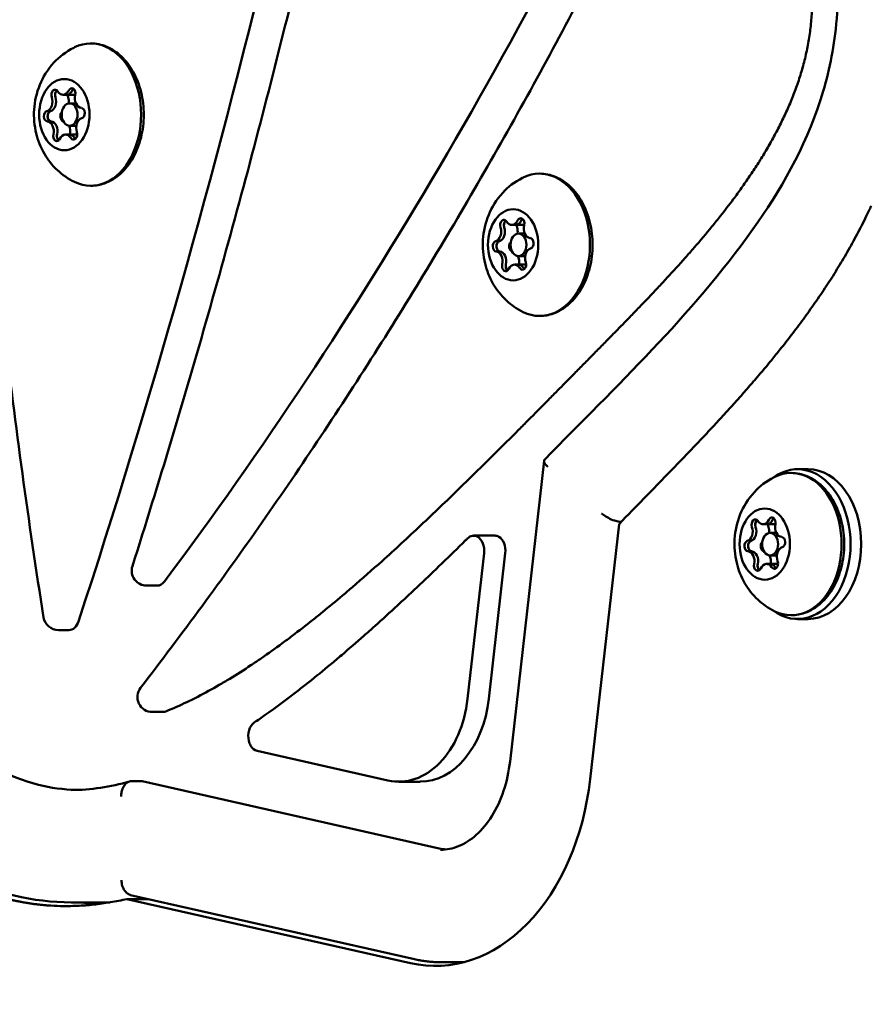
# Model space of a CAD drawing. Units: millimetres. Extents: x -2672 to 26384, y 0 to 36165.
# Drawn here: x 2103 to 2217, y 16449 to 16581 of the extents above; entities that cross this region are included whole.
import ezdxf

# ---------------------------------------------------------------- set-up
doc = ezdxf.new("R2010")
doc.units = ezdxf.units.MM
doc.layers.add('MD_Visible', color=7, linetype='Continuous', lineweight=50)
doc.styles.get("Standard").update_dxf_attribs({"font": 'arial.ttf'})
doc.dimstyles.new('asd', dxfattribs={"dimtxt": 300, "dimasz": 100, "dimexe": 1.25, "dimexo": 0.625, "dimgap": 80, "dimtad": 1, "dimdec": 0, "dimlfac": 0.1, "dimrnd": 5, "dimtxsty": 'Standard', "dimcen": 0, "dimse1": 1, "dimse2": 1, "dimclre": 6, "dimadec": 0, "dimazin": 0, "dimtfac": 1, "dimtdec": 0, "dimtix": 1, "dimtmove": 2, "dimatfit": 3, "dimfxl": 1, "dimarcsym": 0})

# ---------------------------------------------------------------- blocks, each defined once
blk = doc.blocks.new('CustomObjectsInViewport4_0')
at = {"layer": 'MD_Visible', "extrusion": (0, 1, 0)}
for p, q in [((4247.02, 16570.74), (4247.52, 16570.74)), ((4247.52, 16570.74), (4248.67, 16570.74)), ((4247.91, 16569.59), (4248.76, 16569.59)), ((4247.91, 16566.59), (4248.81, 16566.59)), ((4247.38, 16565.43), (4247.88, 16565.43)), ((4247.88, 16565.43), (4248.94, 16565.43)), ((4306.95, 16553.37), (4307.45, 16553.37)), ((4307.45, 16553.37), (4308.6, 16553.37)), ((4307.84, 16552.21), (4308.69, 16552.21)), ((4307.84, 16549.21), (4308.74, 16549.21)), ((4307.31, 16548.06), (4307.81, 16548.06)), ((4307.81, 16548.06), (4308.87, 16548.06)), ((4311.26, 16521.89), (4306.72, 16481.75)), ((4345.12, 16520.75), (4346.53, 16520.75)), ((4321.27, 16513.43), (4317.42, 16479.39)), ((4340.5, 16513.4), (4341, 16513.4)), ((4340.99, 16513.4), (4342.16, 16513.4)), ((4301.85, 16511.88), (4304.68, 16511.88)), ((4341.44, 16512.25), (4342.29, 16512.25)), ((4301.05, 16490.09), (4303.25, 16509.56)), ((4303.88, 16490.09), (4306.08, 16509.56)), ((4341.44, 16509.25), (4342.36, 16509.25)), ((4340.96, 16508.1), (4341.46, 16508.1)), ((4341.46, 16508.1), (4342.5, 16508.1)), ((4258.2, 16505.21), (4259.61, 16505.21)), ((4345.12, 16500.75), (4346.53, 16500.75)), ((4246.41, 16499.28), (4247.82, 16499.28)), ((4259.02, 16488.34), (4260.38, 16488.34)), ((4272.95, 16483.15), (4290.41, 16479.2)), ((4256.17, 16479.09), (4257.59, 16479.09)), ((4297.27, 16470.11), (4257.59, 16479.09)), ((4291.88, 16479.03), (4294.71, 16479.03)), ((4248.12, 16462.92), (4253.29, 16462.92)), ((4255.56, 16463.37), (4258.39, 16463.37)), ((4293.42, 16454.81), (4255.56, 16463.37)), ((4293.97, 16455.33), (4256.05, 16463.9)), ((4297.44, 16454.94), (4300.56, 16454.94))]:
    blk.add_line(p, q, dxfattribs=at)
at = {"layer": 'MD_Visible', "extrusion": (1.22465e-16, 0, -1)}
for centre, end in [((-4258.2, 16507.21), 17.6041), ((-4246.41, 16501.28), 351.0112), ((-4258.96, 16490.34), 37.6548)]:
    blk.add_arc(centre, 2, 270, end, dxfattribs=at)
at = {"layer": 'MD_Visible'}
for centre, major_axis, start_param, end_param in [((3653.13, 16890.22), (0, 928.6), 4.279215, 4.489113), ((3949.2, 16970.61), (0, 640.32), 3.899936, 4.137195), ((4246.46, 16570.72), (0, 0.7), 0.587889, 2.025005), ((4246.46, 16570.72), (0, 0.7), 0.526344, 0.587889), ((4247.02, 16572.04), (0, 1.3), 2.292366, 4.1194), ((4247.52, 16572.04), (0, 1.3), 3.141593, 4.1194), ((4248.69, 16570.92), (0, 0.7), 0.526344, 0.977808), ((4249.53, 16570.28), (0, 1.3), 1.245168, 3.072203), ((4244.69, 16569.84), (0, 1.3), 3.339563, 5.166598), ((4245.19, 16569.84), (0, 1.3), 3.339563, 5.166598), ((4247.91, 16568.09), (0, 1.5), -1.570796, 4.712389), ((4246.89, 16569.84), (0, 1.3), 4.505337, 5.166598), ((4245.47, 16567.88), (0, 0.7), 0.197971, 1.635087), ((4244.87, 16565.89), (0, 1.3), 4.386761, 6.213795), ((4245.47, 16567.88), (0, 0.7), 1.635087, 3.072203), ((4245.37, 16565.89), (0, 1.3), 4.386761, 6.213795), ((4247.07, 16565.89), (0, 1.3), 4.386761, 5.282155), ((4249.71, 16566.33), (0, 1.3), 0.197971, 2.025005), ((4246.71, 16565.25), (0, 0.7), 1.245168, 2.615248), ((4247.38, 16564.13), (0, 1.3), -0.849227, 0.977808), ((4247.88, 16564.13), (0, 1.3), -0.849227, 0), ((4248.94, 16565.45), (0, 0.7), 2.292366, 2.615248), ((4306.39, 16553.34), (0, 0.7), 0.587889, 2.025005), ((4306.39, 16553.34), (0, 0.7), 0.526344, 0.587889), ((4306.95, 16554.66), (0, 1.3), 2.292366, 4.1194), ((4307.45, 16554.66), (0, 1.3), 3.141593, 4.1194), ((4308.62, 16553.55), (0, 0.7), 0.526344, 0.977808), ((4304.62, 16552.47), (0, 1.3), 3.339563, 5.166598), ((4305.12, 16552.47), (0, 1.3), 3.339563, 5.166598), ((4307.84, 16550.71), (0, 1.5), -1.570796, 4.712389), ((4306.82, 16552.47), (0, 1.3), 4.505337, 5.166598), ((4309.47, 16552.91), (0, 1.3), 1.245168, 3.072203), ((4305.4, 16550.51), (0, 0.7), 0.197971, 1.635087), ((4304.8, 16548.51), (0, 1.3), 4.386761, 6.213795), ((4305.4, 16550.51), (0, 0.7), 1.635087, 3.072203), ((4305.3, 16548.51), (0, 1.3), 4.386761, 6.213795), ((4309.64, 16548.96), (0, 1.3), 0.197971, 2.025005), ((4307, 16548.51), (0, 1.3), 4.386761, 5.282155), ((4306.64, 16547.88), (0, 0.7), 1.245168, 2.615248), ((4307.31, 16546.76), (0, 1.3), -0.849227, 0.977808), ((4307.81, 16546.76), (0, 1.3), -0.849227, 0), ((4308.87, 16548.08), (0, 0.7), 2.292366, 2.615248), ((4345.12, 16510.75), (0, 10), 2.659126, 6.765652), ((4346.53, 16510.75), (0, 10), 3.141593, 6.283185), ((4340.5, 16514.7), (0, 1.3), 2.31128, 4.138314), ((4340.99, 16514.7), (0, 1.3), 3.141593, 4.138314), ((4342.18, 16513.61), (0, 0.7), 0.526344, 0.996721), ((4338.2, 16512.44), (0, 1.3), 3.358477, 5.185512), ((4338.69, 16512.44), (0, 1.3), 3.358477, 5.185512), ((4339.95, 16513.35), (0, 0.7), 0.606803, 2.043919), ((4339.95, 16513.35), (0, 0.7), 0.526344, 0.606803), ((4340.39, 16512.44), (0, 1.3), 4.556102, 5.185512), ((4343.03, 16513.01), (0, 1.3), 1.264082, 3.091117), ((4341.44, 16510.75), (0, 1.5), -1.570796, 4.712389), ((4339, 16510.49), (0, 0.7), 0.216885, 1.654001), ((4339, 16510.49), (0, 0.7), 1.654001, 3.091117), ((4343.26, 16509.06), (0, 1.3), 0.216885, 2.043919), ((4338.43, 16508.49), (0, 1.3), 4.405675, 6.232709), ((4338.93, 16508.49), (0, 1.3), 4.405675, 6.232709), ((4340.62, 16508.49), (0, 1.3), 4.407132, 5.339923), ((4340.27, 16507.89), (0, 0.7), 1.264082, 2.615248), ((4340.96, 16506.8), (0, 1.3), -0.830313, 0.996721), ((4341.46, 16506.8), (0, 1.3), -0.830313, 0), ((4342.5, 16508.15), (0, 0.7), 2.31128, 2.615248), ((4291.88, 16492.17), (0, 13.13), 2.982997, 4.553794), ((4294.71, 16492.17), (0, 13.13), 3.141593, 4.553794), ((4258.96, 16490.34), (0, 2), 3.141593, 3.145505)]:
    blk.add_ellipse(centre, major_axis=major_axis, ratio=0.707107, start_param=start_param, end_param=end_param, dxfattribs=at)
at = {"layer": 'MD_Visible', "extrusion": (1.22465e-16, 0, -1)}
for centre, major_axis, start_param, end_param in [((4250.74, 16568.09), (0, 9.5), -0.330885, 3.472478), ((4247.2, 16568.09), (0, 4.75), -1.570796, 4.712389), ((4245.96, 16570.72), (0, 0.7), 4.25818, 7.132412), ((4246.46, 16570.72), (0, 0.7), 4.25818, 4.927992), ((4247.52, 16572.04), (0, 1.3), 2.163785, 3.141593), ((4248.16, 16570.72), (0, 0.7), 4.25818, 4.743351), ((4248.2, 16570.92), (0, 0.7), -0.977808, 1.896424), ((4248.69, 16570.92), (0, 0.7), -0.977808, -0.523599), ((4245.19, 16569.84), (0, 1.3), 1.116587, 2.943622), ((4244.97, 16567.88), (0, 0.7), 3.210983, 6.085215), ((4245.47, 16567.88), (0, 0.7), -0.867783, -0.197971), ((4247.16, 16567.88), (0, 0.7), 3.361152, 5.683826), ((4249.44, 16568.29), (0, 0.7), 0.06939, 2.943622), ((4245.47, 16567.88), (0, 0.7), 3.210983, 3.880794), ((4246.21, 16565.25), (0, 0.7), 2.163785, 5.038017), ((4246.71, 16565.25), (0, 0.7), 4.368205, 5.038017), ((4247.88, 16564.13), (0, 1.3), 0, 0.849227), ((4248.4, 16565.25), (0, 0.7), -1.308349, -1.245168), ((4248.44, 16565.45), (0, 0.7), 1.116587, 3.990819), ((4248.94, 16565.45), (0, 0.7), 3.665191, 3.990819), ((4310.67, 16550.71), (0, 9.5), -0.330885, 3.472478), ((4307.13, 16550.71), (0, 4.75), -1.570796, 4.712389), ((4305.89, 16553.34), (0, 0.7), 4.25818, 7.132412), ((4306.39, 16553.34), (0, 0.7), 4.25818, 4.927992), ((4307.45, 16554.66), (0, 1.3), 2.163785, 3.141593), ((4308.13, 16553.55), (0, 0.7), -0.977808, 1.896424), ((4308.62, 16553.55), (0, 0.7), -0.977808, -0.523599), ((4305.12, 16552.47), (0, 1.3), 1.116587, 2.943622), ((4308.09, 16553.34), (0, 0.7), 4.25818, 4.743351), ((4304.9, 16550.51), (0, 0.7), 3.210983, 6.085215), ((4305.4, 16550.51), (0, 0.7), -0.867783, -0.197971), ((4307.09, 16550.51), (0, 0.7), 3.361152, 5.683826), ((4309.37, 16550.91), (0, 0.7), 0.06939, 2.943622), ((4305.4, 16550.51), (0, 0.7), 3.210983, 3.880794), ((4308.38, 16548.08), (0, 0.7), 1.116587, 3.990819), ((4306.14, 16547.88), (0, 0.7), 2.163785, 5.038017), ((4306.64, 16547.88), (0, 0.7), 4.368205, 5.038017), ((4307.81, 16546.76), (0, 1.3), 0, 0.849227), ((4308.33, 16547.88), (0, 0.7), -1.308349, -1.245168), ((4308.87, 16548.08), (0, 0.7), 3.665191, 3.990819), ((4344.27, 16510.75), (0, 9.5), -0.330885, 3.472478), ((4340.73, 16510.75), (0, 4.75), -1.570796, 4.712389), ((4339.46, 16513.35), (0, 0.7), 4.239266, 7.113498), ((4341, 16514.7), (0, 1.3), 2.144871, 3.141593), ((4341.68, 16513.61), (0, 0.7), -0.996721, 1.877511), ((4342.18, 16513.61), (0, 0.7), -0.996721, -0.523599), ((4338.69, 16512.44), (0, 1.3), 1.097674, 2.924708), ((4339.95, 16513.35), (0, 0.7), 4.239266, 4.909078), ((4341.65, 16513.35), (0, 0.7), 4.239266, 4.783605), ((4342.96, 16511.01), (0, 0.7), 0.050476, 2.924708), ((4338.5, 16510.49), (0, 0.7), 3.192069, 6.066301), ((4339, 16510.49), (0, 0.7), -0.886696, -0.216885), ((4340.69, 16510.49), (0, 0.7), 3.289715, 5.645688), ((4339, 16510.49), (0, 0.7), 3.192069, 3.861881), ((4339.78, 16507.89), (0, 0.7), 2.144871, 5.019103), ((4340.27, 16507.89), (0, 0.7), 4.349291, 5.019103), ((4341.46, 16506.8), (0, 1.3), 0, 0.830313), ((4342.01, 16508.15), (0, 0.7), 1.097674, 3.971906), ((4342.5, 16508.15), (0, 0.7), 3.665191, 3.971906), ((4259.61, 16507.21), (0, 2), 2.383249, 3.141593), ((4247.82, 16501.28), (0, 2), 2.003971, 3.141593), ((4296.73, 16484.07), (0, 29.63), 1.729391, 3.300188), ((4298.85, 16484.07), (0, 14.13), 3.215103, 3.300188)]:
    blk.add_ellipse(centre, major_axis=major_axis, ratio=0.707107, start_param=start_param, end_param=end_param, dxfattribs=at)
at = {"layer": 'MD_Visible', "extrusion": (1.22465e-16, 1.83671e-40, -1)}
for centre in [(4245.37, 16565.89), (4305.3, 16548.51)]:
    blk.add_ellipse(centre, major_axis=(0, 1.3), ratio=0.707107, start_param=0.06939, end_param=1.896424, dxfattribs=at)
at = {"layer": 'MD_Visible', "extrusion": (1.22465e-16, -1.83671e-40, -1)}
blk.add_ellipse((4338.93, 16508.49), major_axis=(0, 1.3), ratio=0.707107, start_param=0.050476, end_param=1.877511, dxfattribs=at)
at = {"layer": 'MD_Visible'}
for points, knots in [([(4268.47, 16739.55), (4272.39, 16739.55), (4276.36, 16738.66), (4283.79, 16735.23), (4287.34, 16732.61), (4293.27, 16726.15), (4295.77, 16722.38), (4299.92, 16715.43), (4301.64, 16712.22), (4304.02, 16708.69), (4304.49, 16708.05), (4305.18, 16707.2), (4305.39, 16706.96), (4306.27, 16706.05), (4306.93, 16705.64), (4308.32, 16705.02), (4308.99, 16704.8), (4311.71, 16704.03), (4313.87, 16703.7), (4319.11, 16702.75), (4322.24, 16702.09), (4328.55, 16699.77), (4331.76, 16698), (4338.07, 16692.82), (4341.18, 16689.16), (4345.93, 16680.97), (4347.74, 16676.37), (4349.57, 16667.57), (4349.86, 16663.36), (4349.71, 16654.85), (4349.23, 16650.51), (4348.48, 16643.86), (4348.2, 16641.53), (4348.07, 16638.33), (4348.06, 16637.48), (4348.18, 16635.8), (4348.38, 16635), (4348.85, 16633.66), (4349.1, 16633.08), (4350.11, 16630.96), (4350.97, 16629.52), (4354.15, 16624.47), (4356.65, 16621.01), (4361.09, 16613.6), (4363.06, 16609.63), (4366.43, 16599.77), (4367.57, 16593.58), (4368.06, 16582.2), (4367.67, 16576.86), (4365.69, 16566.81), (4364.1, 16561.99), (4361.91, 16557.02), (4361.66, 16556.47), (4361.4, 16555.93)], [0, 0, 0, 0, 1.604144, 1.604144, 3.212332, 3.212332, 4.732345, 4.732345, 5.933745, 5.933745, 6.214113, 6.214113, 6.33625, 6.33625, 6.708635, 6.708635, 7.01607, 7.01607, 7.938339, 7.938339, 9.247147, 9.247147, 10.634826, 10.634826, 12.27406, 12.27406, 13.784212, 13.784212, 15.023701, 15.023701, 16.335809, 16.335809, 17.041971, 17.041971, 17.297311, 17.297311, 17.546928, 17.546928, 17.754334, 17.754334, 18.32222, 18.32222, 19.796555, 19.796555, 21.220441, 21.220441, 23.070831, 23.070831, 24.640319, 24.640319, 26.197309, 26.197309, 26.39228, 26.39228, 26.39228, 26.39228]), ([(4311.34, 16522.06), (4320.9, 16531.82), (4330.82, 16541.12), (4342.75, 16557.84), (4346.07, 16563.56), (4349.14, 16573.05), (4349.85, 16576.24), (4350.61, 16583.26), (4350.54, 16587.2), (4349.55, 16594.44), (4348.68, 16597.86), (4346.25, 16604.06), (4344.66, 16606.87), (4340.45, 16613.6), (4337.62, 16617.38), (4334.31, 16623.26), (4333.47, 16624.92), (4332.02, 16628.52), (4331.41, 16630.51), (4330.64, 16635), (4330.59, 16637.55), (4330.81, 16642.83), (4331.11, 16645.58), (4331.89, 16652.44), (4332.39, 16656.59), (4332.35, 16662.6), (4332.24, 16664.46), (4331.53, 16669.02), (4330.66, 16671.66), (4328.63, 16675.88), (4327.53, 16677.62), (4324.71, 16681.2), (4322.87, 16682.91), (4318.73, 16685.72), (4316.36, 16686.66), (4310.71, 16688.21), (4307.38, 16688.61), (4300.88, 16690), (4297.6, 16690.97), (4292.13, 16695.03), (4289.99, 16697.91), (4286.29, 16703.7), (4284.65, 16706.7), (4280.77, 16713.17), (4278.43, 16716.68), (4274.26, 16720.56), (4272.68, 16721.67), (4268.75, 16723.7), (4266.3, 16724.37), (4263.51, 16724.54), (4263.17, 16724.55), (4262.82, 16724.55)], [0, 0, 0, 0, 5.003343, 5.003343, 7.163545, 7.163545, 8.148273, 8.148273, 9.294949, 9.294949, 10.362315, 10.362315, 11.435023, 11.435023, 13.072863, 13.072863, 13.675579, 13.675579, 14.308592, 14.308592, 15.059269, 15.059269, 15.89332, 15.89332, 17.143658, 17.143658, 17.697292, 17.697292, 18.545423, 18.545423, 19.246284, 19.246284, 20.187527, 20.187527, 21.26898, 21.26898, 22.696357, 22.696357, 24.005674, 24.005674, 25.201167, 25.201167, 26.333579, 26.333579, 27.75609, 27.75609, 28.520024, 28.520024, 29.616714, 29.616714, 29.771306, 29.771306, 29.771306, 29.771306]), ([(4234.22, 16695.84), (4233.56, 16682.8), (4233.16, 16669.73), (4232.9, 16643.59), (4233.05, 16630.51), (4233.87, 16604.39), (4234.56, 16591.35), (4236.46, 16565.34), (4237.68, 16552.37), (4240.66, 16526.57), (4242.41, 16513.73), (4244.43, 16500.97)], [4.3525357, 4.3525357, 4.3525357, 4.3525357, 4.4109866, 4.4109866, 4.4694375, 4.4694375, 4.5278884, 4.5278884, 4.5863393, 4.5863393, 4.6447902, 4.6447902, 4.6447902, 4.6447902]), ([(4297.4, 16680.66), (4295.46, 16668.79), (4293.36, 16656.98), (4288.83, 16633.48), (4286.4, 16621.8), (4281.23, 16598.57), (4278.49, 16587.02), (4272.68, 16564.1), (4269.62, 16552.71), (4263.19, 16530.13), (4259.82, 16518.92), (4256.29, 16507.81)], [5.2271724, 5.2271724, 5.2271724, 5.2271724, 5.2661105, 5.2661105, 5.3050486, 5.3050486, 5.3439866, 5.3439866, 5.3829247, 5.3829247, 5.4218628, 5.4218628, 5.4218628, 5.4218628]), ([(4330.39, 16612.64), (4326.25, 16603.76), (4321.95, 16595.03), (4313.06, 16577.87), (4308.46, 16569.44), (4298.98, 16552.92), (4294.1, 16544.83), (4284.06, 16528.99), (4278.91, 16521.24), (4268.33, 16506.12), (4262.92, 16498.75), (4257.37, 16491.56)], [5.5833956, 5.5833956, 5.5833956, 5.5833956, 5.6325311, 5.6325311, 5.6816667, 5.6816667, 5.7308023, 5.7308023, 5.7799378, 5.7799378, 5.8290734, 5.8290734, 5.8290734, 5.8290734]), ([(4260.76, 16488.42), (4261.7, 16488.8), (4263.13, 16489.43), (4265.51, 16490.61), (4267.42, 16491.66), (4269.78, 16493.06), (4271.66, 16494.26), (4273.97, 16495.83), (4275.81, 16497.14), (4278.09, 16498.84), (4279.89, 16500.24), (4282.13, 16502.04), (4283.91, 16503.51), (4286.56, 16505.77), (4289.19, 16508.08), (4293.1, 16511.64), (4296.53, 16514.88), (4300.37, 16518.59), (4302.92, 16521.09), (4305.46, 16523.61), (4307.15, 16525.29), (4309.26, 16527.41), (4310.94, 16529.11), (4312.83, 16531.02), (4314.1, 16532.3), (4315.36, 16533.58), (4316.2, 16534.43), (4317.25, 16535.49), (4318.09, 16536.35), (4319.14, 16537.41), (4319.98, 16538.27), (4321.24, 16539.55), (4322.5, 16540.83), (4324.37, 16542.78), (4326.03, 16544.52), (4328.08, 16546.72), (4329.71, 16548.51), (4331.71, 16550.8), (4333.29, 16552.66), (4335.02, 16554.82), (4336.16, 16556.29), (4337.27, 16557.79), (4337.99, 16558.81), (4338.88, 16560.11), (4339.58, 16561.17), (4340.43, 16562.51), (4341.09, 16563.61), (4341.88, 16565.02), (4342.49, 16566.16), (4343.22, 16567.63), (4343.78, 16568.82), (4344.42, 16570.36), (4344.9, 16571.61), (4345.45, 16573.21), (4345.83, 16574.51), (4346.25, 16576.18), (4346.53, 16577.53), (4346.8, 16579.25), (4346.95, 16580.64), (4347.06, 16582.39), (4347.09, 16583.8), (4347.04, 16585.56), (4346.94, 16586.96), (4346.74, 16588.7), (4346.52, 16590.07), (4346.17, 16591.76), (4345.83, 16593.08), (4345.41, 16594.45), (4345.13, 16595.24), (4344.9, 16595.86), (4344.77, 16596.17), (4344.62, 16596.55), (4344.49, 16596.86), (4344.33, 16597.23), (4344.19, 16597.53), (4343.99, 16597.97), (4343.78, 16598.41), (4343.45, 16599.07), (4343.15, 16599.64), (4342.76, 16600.35), (4342.45, 16600.91), (4342.04, 16601.61), (4341.71, 16602.16), (4341.21, 16602.98), (4340.7, 16603.79), (4339.93, 16605.01), (4339.23, 16606.08), (4338.35, 16607.41), (4337.64, 16608.48), (4336.58, 16610.09), (4335.65, 16611.54), (4334.91, 16612.74), (4334.69, 16613.1)], [-2201.994307, -2201.994307, -2201.994307, -2201.994307, -2196.02012, -2192.910283, -2186.69061, -2183.580774, -2177.361101, -2174.251265, -2168.031592, -2164.921756, -2158.702083, -2155.592247, -2149.372574, -2146.262737, -2136.933228, -2130.713555, -2118.27421, -2112.054537, -2102.725028, -2099.615191, -2093.395519, -2090.285682, -2084.06601, -2080.956173, -2076.291419, -2074.7365, -2071.626664, -2070.071746, -2066.961909, -2065.406991, -2062.297155, -2060.742237, -2056.077482, -2052.967646, -2046.747973, -2043.638136, -2037.418464, -2034.308627, -2028.088954, -2024.979118, -2020.314363, -2018.759445, -2015.649609, -2014.094691, -2010.984854, -2009.429936, -2006.3201, -2004.765182, -2001.655345, -2000.100427, -1996.990591, -1995.435672, -1992.325836, -1990.770918, -1987.661081, -1986.106163, -1982.996327, -1981.441409, -1978.331572, -1976.776654, -1973.666818, -1972.111899, -1969.002063, -1967.447145, -1964.337308, -1962.78239, -1959.672554, -1958.117636, -1956.173988, -1955.785258, -1955.007799, -1954.61907, -1953.841611, -1953.452881, -1952.675422, -1952.286692, -1951.120504, -1950.343045, -1948.788126, -1948.010667, -1946.455749, -1945.67829, -1944.123372, -1943.345913, -1941.013535, -1939.458617, -1936.348781, -1934.793863, -1931.684026, -1930.129108, -1925.464354, -1923.440559, -1923.440559, -1923.440559, -1923.440559]), ([(4250.74, 16577.59), (4251.46, 16577.59), (4252.18, 16577.44), (4253.56, 16576.86), (4254.22, 16576.43), (4255.42, 16575.3), (4255.96, 16574.59), (4256.86, 16572.97), (4257.22, 16572.05), (4257.69, 16570.11), (4257.81, 16569.08), (4257.81, 16567.04), (4257.68, 16566.02), (4257.2, 16564.07), (4256.84, 16563.15), (4255.91, 16561.5), (4255.34, 16560.77), (4254.05, 16559.62), (4253.33, 16559.18), (4251.98, 16558.69), (4251.36, 16558.59), (4250.74, 16558.59)], [5.823877, 5.823877, 5.823877, 5.823877, 6.110247, 6.110247, 6.408703, 6.408703, 6.729363, 6.729363, 7.062238, 7.062238, 7.397446, 7.397446, 7.732612, 7.732612, 8.067815, 8.067815, 8.400549, 8.400549, 8.719953, 8.719953, 8.96547, 8.96547, 8.96547, 8.96547]), ([(4248.56, 16559.1), (4247.68, 16559.53), (4246.93, 16560.07), (4245.56, 16561.34), (4244.99, 16562.09), (4244.02, 16563.75), (4243.67, 16564.67), (4243.19, 16566.65), (4243.1, 16567.71), (4243.24, 16569.87), (4243.48, 16570.97), (4244.35, 16573.08), (4244.94, 16574.09), (4246.51, 16575.78), (4247.39, 16576.49), (4248.5, 16577.04), (4248.53, 16577.06), (4248.56, 16577.07)], [3.013169, 3.013169, 3.013169, 3.013169, 3.264788, 3.264788, 3.561278, 3.561278, 3.922179, 3.922179, 4.343092, 4.343092, 4.780754, 4.780754, 5.173499, 5.173499, 5.484448, 5.484448, 5.492992, 5.492992, 5.492992, 5.492992]), ([(4245.97, 16570.87), (4245.98, 16570.92), (4246, 16570.98), (4246.05, 16571.11), (4246.09, 16571.19), (4246.15, 16571.27), (4246.17, 16571.29), (4246.19, 16571.3), (4246.19, 16571.31), (4246.2, 16571.32), (4246.21, 16571.32)], [0.39031091, 0.39031091, 0.39031091, 0.39031091, 0.40765575, 0.40765575, 0.43561332, 0.43561332, 0.44418452, 0.44418452, 0.44418452, 0.44850103, 0.44850103, 0.44850103, 0.44850103]), ([(4245.13, 16567.37), (4245.1, 16567.4), (4245.08, 16567.45), (4245.02, 16567.57), (4244.99, 16567.66), (4244.98, 16567.78), (4244.98, 16567.81), (4244.97, 16567.84), (4244.97, 16567.93), (4244.98, 16568.02), (4245.02, 16568.19), (4245.05, 16568.27), (4245.09, 16568.34)], [0.3903109, 0.3903109, 0.3903109, 0.3903109, 0.4076558, 0.4076558, 0.4356133, 0.4356133, 0.4441845, 0.4441845, 0.4441845, 0.4714579, 0.4714579, 0.4980688, 0.4980688, 0.4980688, 0.4980688]), ([(4246.46, 16564.64), (4246.41, 16564.68), (4246.37, 16564.73), (4246.3, 16564.85), (4246.26, 16564.93), (4246.24, 16565.01)], [0.44888084, 0.44888084, 0.44888084, 0.44888084, 0.47145794, 0.47145794, 0.49806879, 0.49806879, 0.49806879, 0.49806879]), ([(4310.67, 16560.21), (4311.39, 16560.21), (4312.11, 16560.06), (4313.49, 16559.49), (4314.15, 16559.05), (4315.35, 16557.92), (4315.89, 16557.21), (4316.79, 16555.59), (4317.15, 16554.67), (4317.62, 16552.73), (4317.74, 16551.71), (4317.74, 16549.66), (4317.61, 16548.64), (4317.13, 16546.7), (4316.77, 16545.77), (4315.84, 16544.13), (4315.27, 16543.4), (4313.98, 16542.24), (4313.26, 16541.8), (4311.91, 16541.32), (4311.29, 16541.21), (4310.67, 16541.21)], [5.823877, 5.823877, 5.823877, 5.823877, 6.110247, 6.110247, 6.408703, 6.408703, 6.729363, 6.729363, 7.062238, 7.062238, 7.397446, 7.397446, 7.732612, 7.732612, 8.067815, 8.067815, 8.400549, 8.400549, 8.719953, 8.719953, 8.96547, 8.96547, 8.96547, 8.96547]), ([(4308.49, 16541.73), (4307.61, 16542.15), (4306.86, 16542.69), (4305.49, 16543.97), (4304.92, 16544.71), (4303.95, 16546.37), (4303.6, 16547.29), (4303.12, 16549.27), (4303.03, 16550.33), (4303.17, 16552.49), (4303.41, 16553.6), (4304.28, 16555.71), (4304.87, 16556.72), (4306.44, 16558.41), (4307.32, 16559.12), (4308.43, 16559.67), (4308.46, 16559.68), (4308.49, 16559.7)], [3.013169, 3.013169, 3.013169, 3.013169, 3.264788, 3.264788, 3.561278, 3.561278, 3.922179, 3.922179, 4.343092, 4.343092, 4.780754, 4.780754, 5.173499, 5.173499, 5.484448, 5.484448, 5.492992, 5.492992, 5.492992, 5.492992]), ([(4354.95, 16555.93), (4354.73, 16555.46), (4354.31, 16554.58), (4353.48, 16552.9), (4352.63, 16551.31), (4351.53, 16549.35), (4350.61, 16547.81), (4349.43, 16545.92), (4348.45, 16544.43), (4347.18, 16542.59), (4346.15, 16541.14), (4344.85, 16539.39), (4343.82, 16538.05), (4342.67, 16536.6), (4341.91, 16535.66), (4341.15, 16534.74), (4340.64, 16534.12), (4339.99, 16533.36), (4339.47, 16532.75), (4338.82, 16531.99), (4338.29, 16531.39), (4337.63, 16530.64), (4337.1, 16530.04), (4336.44, 16529.3), (4335.92, 16528.73), (4335.14, 16527.87), (4334.35, 16527.01), (4333.13, 16525.7), (4331.97, 16524.47), (4330.05, 16522.46), (4327.11, 16519.41), (4323.66, 16515.87), (4321.27, 16513.43)], [-10.235014, -10.235014, -10.235014, -10.235014, -9.915339, -9.637093, -9.0806, -8.802353, -8.24586, -7.967613, -7.41112, -7.132873, -6.57638, -6.298133, -5.769058, -5.518229, -5.141986, -5.016572, -4.765744, -4.640329, -4.389501, -4.264086, -4.013258, -3.887843, -3.637015, -3.511601, -3.260772, -3.135358, -2.759115, -2.508286, -2.006629, -1.7558, -1.003314, 0, 0, 0, 0]), ([(4305.9, 16553.49), (4305.91, 16553.55), (4305.93, 16553.6), (4305.98, 16553.74), (4306.02, 16553.81), (4306.08, 16553.89), (4306.1, 16553.91), (4306.12, 16553.93), (4306.12, 16553.93), (4306.13, 16553.94), (4306.14, 16553.95)], [0.39031091, 0.39031091, 0.39031091, 0.39031091, 0.40765575, 0.40765575, 0.43561332, 0.43561332, 0.44418452, 0.44418452, 0.44418452, 0.44850103, 0.44850103, 0.44850103, 0.44850103]), ([(4305.06, 16549.99), (4305.03, 16550.03), (4305.01, 16550.07), (4304.95, 16550.2), (4304.92, 16550.29), (4304.91, 16550.41), (4304.91, 16550.43), (4304.9, 16550.46), (4304.9, 16550.55), (4304.91, 16550.64), (4304.95, 16550.81), (4304.98, 16550.89), (4305.02, 16550.96)], [0.3903109, 0.3903109, 0.3903109, 0.3903109, 0.4076558, 0.4076558, 0.4356133, 0.4356133, 0.4441845, 0.4441845, 0.4441845, 0.4714579, 0.4714579, 0.4980688, 0.4980688, 0.4980688, 0.4980688]), ([(4306.39, 16547.27), (4306.35, 16547.31), (4306.3, 16547.36), (4306.23, 16547.48), (4306.19, 16547.56), (4306.17, 16547.64)], [0.44888084, 0.44888084, 0.44888084, 0.44888084, 0.47145794, 0.47145794, 0.49806879, 0.49806879, 0.49806879, 0.49806879]), ([(4311.34, 16522.06), (4311.29, 16522.01), (4311.26, 16521.94), (4311.25, 16521.75), (4311.3, 16521.62), (4311.47, 16521.36), (4311.59, 16521.22), (4311.76, 16521.08), (4311.76, 16521.08), (4311.76, 16521.08)], [-0.2005791, -0.2005791, -0.2005791, -0.2005791, -0.1545875, -0.1545875, -0.0808612, -0.0808612, 0, 0, 0.0006779, 0.0006779, 0.0006779, 0.0006779]), ([(4342.08, 16501.77), (4341.21, 16502.19), (4340.45, 16502.73), (4339.09, 16504.01), (4338.52, 16504.75), (4337.55, 16506.41), (4337.2, 16507.33), (4336.72, 16509.31), (4336.63, 16510.37), (4336.77, 16512.53), (4337, 16513.64), (4337.87, 16515.75), (4338.47, 16516.76), (4340.04, 16518.45), (4340.92, 16519.16), (4342.02, 16519.71), (4342.05, 16519.72), (4342.08, 16519.74)], [0.937688, 0.937688, 0.937688, 0.937688, 1.189306, 1.189306, 1.485797, 1.485797, 1.846698, 1.846698, 2.267611, 2.267611, 2.705272, 2.705272, 3.098018, 3.098018, 3.408967, 3.408967, 3.417511, 3.417511, 3.417511, 3.417511]), ([(4344.27, 16520.25), (4344.99, 16520.25), (4345.71, 16520.1), (4347.09, 16519.53), (4347.75, 16519.09), (4348.95, 16517.96), (4349.49, 16517.25), (4350.39, 16515.63), (4350.74, 16514.71), (4351.22, 16512.77), (4351.34, 16511.75), (4351.33, 16509.7), (4351.21, 16508.68), (4350.73, 16506.74), (4350.37, 16505.81), (4349.44, 16504.17), (4348.87, 16503.44), (4347.58, 16502.28), (4346.86, 16501.84), (4345.5, 16501.36), (4344.89, 16501.25), (4344.27, 16501.25)], [3.748396, 3.748396, 3.748396, 3.748396, 4.034765, 4.034765, 4.333222, 4.333222, 4.653882, 4.653882, 4.986757, 4.986757, 5.321965, 5.321965, 5.65713, 5.65713, 5.992333, 5.992333, 6.325068, 6.325068, 6.644471, 6.644471, 6.889988, 6.889988, 6.889988, 6.889988]), ([(4318.93, 16514.84), (4318.94, 16514.84), (4318.94, 16514.84), (4319.1, 16514.71), (4319.3, 16514.57), (4319.74, 16514.3), (4319.98, 16514.17), (4320.55, 16513.92), (4320.8, 16513.85), (4321.09, 16513.78), (4321.21, 16513.75), (4321.41, 16513.72), (4321.48, 16513.72), (4321.55, 16513.71)], [-0.0006737, -0.0006737, -0.0006737, -0.0006737, 0, 0, 0.0807759, 0.0807759, 0.1634725, 0.1634725, 0.2657009, 0.2657009, 0.3456367, 0.3456367, 0.3986713, 0.3986713, 0.3986713, 0.3986713]), ([(4339.46, 16513.49), (4339.47, 16513.54), (4339.49, 16513.6), (4339.53, 16513.73), (4339.57, 16513.81), (4339.64, 16513.89), (4339.65, 16513.91), (4339.67, 16513.93), (4339.68, 16513.94), (4339.69, 16513.95), (4339.7, 16513.96)], [0.39031091, 0.39031091, 0.39031091, 0.39031091, 0.40765575, 0.40765575, 0.43561332, 0.43561332, 0.44418452, 0.44418452, 0.44418452, 0.44983055, 0.44983055, 0.44983055, 0.44983055]), ([(4301.05, 16511.52), (4300.94, 16511.42), (4299.82, 16510.31), (4298.2, 16508.73), (4295.68, 16506.3), (4293.67, 16504.4), (4291.17, 16502.08), (4289.18, 16500.26), (4286.7, 16498.06), (4284.73, 16496.35), (4282.27, 16494.28), (4280.32, 16492.69), (4277.4, 16490.4), (4274.97, 16488.6), (4273.05, 16487.26), (4272.56, 16486.92)], [-2542.300815, -2542.300815, -2542.300815, -2542.300815, -2541.628506, -2535.094078, -2531.826864, -2525.292437, -2522.025223, -2515.490795, -2512.223581, -2505.689153, -2502.42194, -2495.887512, -2492.620298, -2482.818656, -2479.459746, -2479.459746, -2479.459746, -2479.459746]), ([(4301.05, 16511.52), (4301.24, 16511.71), (4301.7, 16511.95), (4302.5, 16511.79), (4303.18, 16510.93), (4303.3, 16510), (4303.25, 16509.56)], [0, 0, 0, 0, 0.100536, 0.2010721, 0.3351201, 0.4691681, 0.4691681, 0.4691681, 0.4691681]), ([(4304.68, 16511.88), (4304.87, 16511.88), (4305.37, 16511.74), (4306.01, 16510.93), (4306.13, 16510), (4306.08, 16509.56)], [0.1221116, 0.1221116, 0.1221116, 0.1221116, 0.2010721, 0.3351201, 0.4691681, 0.4691681, 0.4691681, 0.4691681]), ([(4338.67, 16509.96), (4338.64, 16510), (4338.61, 16510.04), (4338.55, 16510.17), (4338.53, 16510.25), (4338.51, 16510.37), (4338.51, 16510.4), (4338.51, 16510.43), (4338.5, 16510.52), (4338.51, 16510.61), (4338.54, 16510.78), (4338.57, 16510.86), (4338.61, 16510.93)], [0.3903109, 0.3903109, 0.3903109, 0.3903109, 0.4076558, 0.4076558, 0.4356133, 0.4356133, 0.4441845, 0.4441845, 0.4441845, 0.4714579, 0.4714579, 0.4980688, 0.4980688, 0.4980688, 0.4980688]), ([(4340.03, 16507.28), (4339.98, 16507.32), (4339.94, 16507.36), (4339.87, 16507.48), (4339.83, 16507.56), (4339.81, 16507.64)], [0.45020686, 0.45020686, 0.45020686, 0.45020686, 0.47145794, 0.47145794, 0.49806879, 0.49806879, 0.49806879, 0.49806879]), ([(4272.95, 16483.15), (4272.61, 16483.22), (4272.14, 16483.61), (4271.72, 16484.68), (4271.75, 16485.96), (4272.25, 16486.71), (4272.56, 16486.92)], [0, 0, 0, 0, 0.1451455, 0.2177183, 0.3628638, 0.5080093, 0.5080093, 0.5080093, 0.5080093]), ([(4248.81, 16477.93), (4247.1, 16477.98), (4245.41, 16478.21), (4243.75, 16478.62), (4239.68, 16479.64), (4235.78, 16481.81), (4231.99, 16484.88)], [-421.304632, -421.304632, -421.304632, -421.304632, -408.036198, -408.036198, -408.036198, -375.520097, -375.520097, -375.520097, -375.520097]), ([(4306.72, 16481.75), (4306.56, 16480.38), (4306.27, 16479.05), (4305.45, 16476.58), (4304.91, 16475.44), (4303.67, 16473.46), (4302.96, 16472.61), (4301.46, 16471.26), (4300.66, 16470.76), (4299.05, 16470.1), (4298.25, 16469.94), (4297.44, 16469.94)], [5.158664, 5.158664, 5.158664, 5.158664, 5.441104, 5.441104, 5.723545, 5.723545, 6.005985, 6.005985, 6.288425, 6.288425, 6.570865, 6.570865, 6.570865, 6.570865]), ([(4254.78, 16477.06), (4254.78, 16477.06), (4254.78, 16477.06), (4254.79, 16477.27), (4254.81, 16477.46), (4254.88, 16477.84), (4254.93, 16478.02), (4255.06, 16478.3), (4255.11, 16478.4), (4255.31, 16478.68), (4255.46, 16478.82), (4255.71, 16478.98), (4255.8, 16479.02), (4255.98, 16479.08), (4256.08, 16479.09), (4256.17, 16479.09)], [-0.3162137, -0.3162137, -0.3162137, -0.3162137, -0.3155673, -0.3155673, -0.256257, -0.256257, -0.1974322, -0.1974322, -0.158359, -0.158359, -0.0804988, -0.0804988, -0.0402431, -0.0402431, 0, 0, 0, 0]), ([(4248.12, 16462.92), (4243.07, 16462.92), (4237.9, 16464.17), (4230.88, 16467.68), (4228.63, 16469.1), (4226.53, 16470.66)], [0, 0, 0, 0, 2.084189, 2.084189, 3.089129, 3.089129, 3.089129, 3.089129]), ([(4255.56, 16463.37), (4254.82, 16463.2), (4253.34, 16462.91), (4251.49, 16462.65), (4249.64, 16462.48), (4248.15, 16462.42), (4246.48, 16462.43), (4245.37, 16462.48), (4244.35, 16462.57), (4243.8, 16462.62), (4243.24, 16462.69), (4242.87, 16462.74), (4242.41, 16462.81), (4242.04, 16462.87), (4241.62, 16462.95), (4241.34, 16463), (4241.07, 16463.06), (4240.88, 16463.09), (4240.65, 16463.14), (4240.46, 16463.18), (4240.23, 16463.24), (4240.04, 16463.28), (4239.76, 16463.35), (4239.47, 16463.42), (4238.94, 16463.56), (4238.35, 16463.73), (4237.43, 16464.02), (4236.59, 16464.31), (4235.3, 16464.8), (4233.96, 16465.37), (4231.86, 16466.4), (4229.42, 16467.79), (4227.34, 16469.21), (4226.27, 16470)], [-5.129615, -5.129615, -5.129615, -5.129615, -4.702147, -4.274679, -4.060945, -3.633477, -3.419743, -3.099142, -2.992275, -2.831975, -2.778541, -2.671674, -2.618241, -2.511374, -2.45794, -2.37779, -2.351073, -2.29764, -2.270923, -2.21749, -2.190773, -2.137339, -2.110623, -2.030472, -1.977039, -1.816739, -1.709872, -1.496138, -1.389271, -1.06867, -0.854936, -0.427468, 0, 0, 0, 0]), ([(4254.85, 16465.9), (4254.85, 16465.9), (4254.85, 16465.9), (4254.84, 16465.76), (4254.85, 16465.63), (4254.88, 16465.37), (4254.9, 16465.24), (4255.02, 16464.88), (4255.13, 16464.66), (4255.44, 16464.23), (4255.6, 16464.11), (4255.8, 16463.99), (4255.89, 16463.95), (4256, 16463.91), (4256.02, 16463.91), (4256.05, 16463.9)], [-0.2061928, -0.2061928, -0.2061928, -0.2061928, -0.2058816, -0.2058816, -0.1864746, -0.1864746, -0.1673203, -0.1673203, -0.1300657, -0.1300657, -0.0806342, -0.0806342, -0.0402976, -0.0402976, -0.0313404, -0.0313404, -0.0313404, -0.0313404]), ([(4251.35, 16462.65), (4251.27, 16462.66), (4251, 16462.69), (4250.65, 16462.74), (4250.18, 16462.81), (4249.84, 16462.87), (4249.6, 16462.91), (4249.53, 16462.92)], [2.7552398, 2.7552398, 2.7552398, 2.7552398, 2.8100641, 2.9374233, 3.001103, 3.1284622, 3.1719454, 3.1719454, 3.1719454, 3.1719454]), ([(4297.44, 16454.94), (4297.2, 16454.94), (4296.97, 16454.94), (4296.51, 16454.96), (4296.27, 16454.98), (4295.81, 16455.02), (4295.58, 16455.05), (4295.12, 16455.11), (4294.88, 16455.15), (4294.42, 16455.23), (4294.19, 16455.27), (4293.97, 16455.33)], [0.2876802, 0.2876802, 0.2876802, 0.2876802, 0.3193992, 0.3193992, 0.3511182, 0.3511182, 0.3828372, 0.3828372, 0.4145563, 0.4145563, 0.4462753, 0.4462753, 0.4462753, 0.4462753])]:
    blk.add_open_spline(points, degree=3, knots=knots, dxfattribs=at)
for points in [[(4260.76, 16488.42), (4260.63, 16488.37), (4260.5, 16488.34), (4260.38, 16488.34)], [(4248.13, 16477.92), (4250.73, 16477.92), (4253.34, 16478.34), (4255.92, 16479.06)], [(4248.13, 16477.92), (4248.12, 16477.92), (4248.12, 16477.92), (4248.12, 16477.92)], [(4249.4, 16462.95), (4249.4, 16462.95), (4249.4, 16462.95), (4249.4, 16462.95)]]:
    blk.add_open_spline(points, degree=3, dxfattribs=at)
blk = doc.blocks.new('*D18')
at = {"color": 0, "lineweight": -2, "transparency": 16777216}
blk.add_line((-2241.89, 19372.42), (-2241.89, 13476.03), dxfattribs=at)
at = {"color": 0, "transparency": 16777216}
for points in [[(-2258.55, 19372.42), (-2225.22, 19372.42), (-2241.89, 19472.42)], [(-2258.55, 13476.03), (-2225.22, 13476.03), (-2241.89, 13376.03)]]:
    blk.add_solid(points, dxfattribs=at)
at = {"layer": 'Defpoints', "color": 0, "transparency": 16777216}
for p in [(4080.46, 19472.42), (-2241.89, 13376.03), (-2088.89, 13376.03)]:
    blk.add_point(p, dxfattribs=at)
at = {"color": 0, "transparency": 16777216, "insert": (-2475.06, 16424.23), "char_height": 300, "attachment_point": 5, "rotation": 90}
blk.add_mtext('610', dxfattribs=at)
blk = doc.blocks.new('*D20')
at = {"color": 0, "lineweight": -2, "transparency": 16777216}
blk.add_line((10160.39, 19672.37), (-1995.86, 19672.37), dxfattribs=at)
at = {"color": 0, "transparency": 16777216}
for points in [[(-1995.86, 19689.04), (-1995.86, 19655.7), (-2095.86, 19672.37)], [(10160.39, 19689.04), (10160.39, 19655.7), (10260.39, 19672.37)]]:
    blk.add_solid(points, dxfattribs=at)
at = {"layer": 'Defpoints', "color": 0, "transparency": 16777216}
for p in [(-2095.86, 19672.37), (-2095.86, 13383.63), (10260.39, 13383.63)]:
    blk.add_point(p, dxfattribs=at)
at = {"color": 0, "transparency": 16777216, "insert": (4082.26, 19905.65), "char_height": 300, "attachment_point": 5}
blk.add_mtext('1235', dxfattribs=at)

msp = doc.modelspace()

# ---------------------------------------------------------------- block references
at = {"layer": 'MD_Visible'}
msp.add_blockref('CustomObjectsInViewport4_0', (-2138.1, 0), dxfattribs=at)

# ---------------------------------------------------------------- dimensions: what is measured, and where the dimension line sits
dim = msp.add_linear_dim(base=(-2095.86, 19672.37), p1=(10260.39, 13383.63), p2=(-2095.86, 13383.63), dimstyle='asd')
dim.commit()
dim.dimension.update_dxf_attribs({"geometry": '*D20', "text_midpoint": (4082.26, 19905.65)})
dim = msp.add_linear_dim(base=(-2241.89, 13376.03), p1=(4080.46, 19472.42), p2=(-2088.89, 13376.03), angle=90, dimstyle='asd')
dim.commit()
dim.dimension.update_dxf_attribs({"geometry": '*D18', "text_midpoint": (-2475.06, 16424.23)})

doc.saveas('drawing.dxf')
